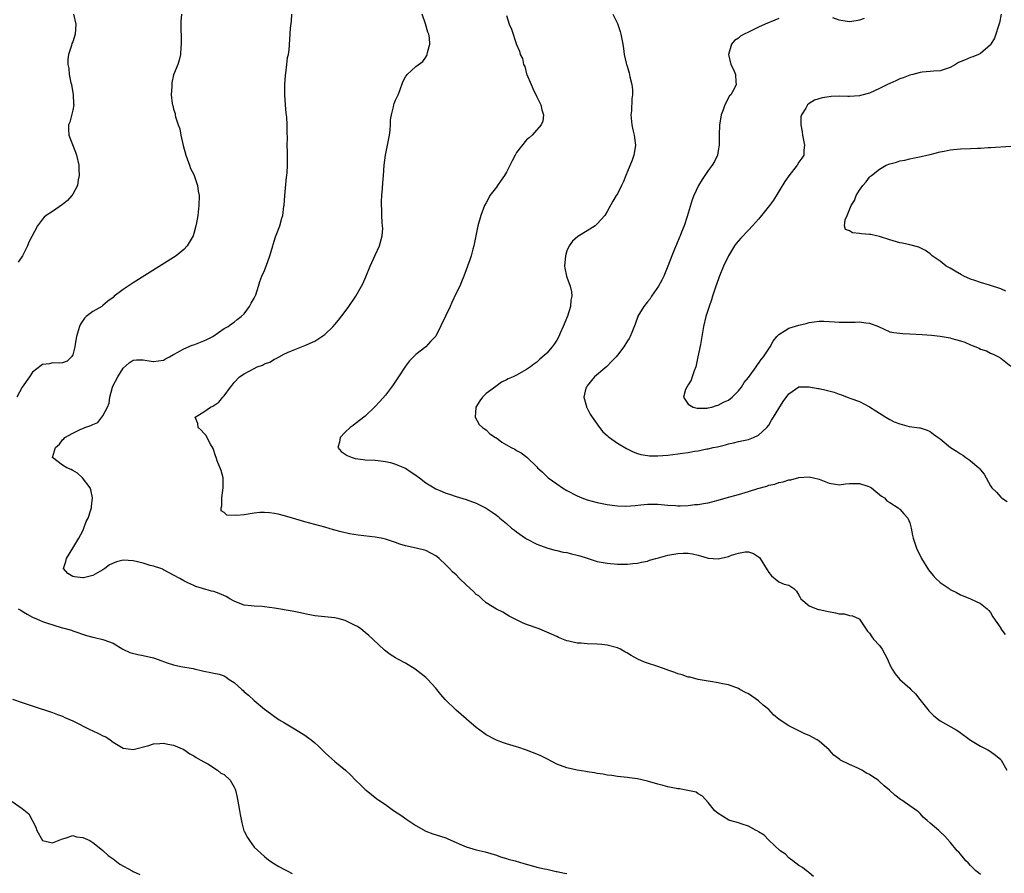
# Model space of a CAD drawing. Units: inches. Extents: x 2511000 to 2514000, y 1542000 to 1545000.
# Drawn here: x 2513594 to 2513790, y 1544565 to 1544734 of the extents above; entities that cross this region are included whole.
import ezdxf

# ---------------------------------------------------------------- set-up
doc = ezdxf.new("R2010")
doc.units = ezdxf.units.IN
doc.header["$MEASUREMENT"] = 0
doc.layers.add('LD25111542_10ft', color=93, linetype='Continuous')

msp = doc.modelspace()

# ---------------------------------------------------------------- linework, layer by layer
at = {"layer": 'LD25111542_10ft'}
for points, elevation in [([(2513626.56, 1544735), (2513626.46, 1544733.54), (2513626.45, 1544733), (2513626.51, 1544729.49), (2513626.49, 1544729), (2513626.42, 1544728.41), (2513626.34, 1544727), (2513626.12, 1544725.88), (2513625.82, 1544725), (2513625, 1544722.95), (2513624.65, 1544721.35), (2513624.62, 1544721), (2513624.63, 1544720.63), (2513624.54, 1544719), (2513624.72, 1544717.28), (2513624.78, 1544717), (2513624.85, 1544716.85), (2513625, 1544716.14), (2513625.29, 1544715.29), (2513625.31, 1544715), (2513625.38, 1544714.62), (2513625.93, 1544713), (2513626.22, 1544712.22), (2513626.45, 1544711), (2513626.9, 1544708.9), (2513627.42, 1544707), (2513627.7, 1544706.3), (2513628.14, 1544705), (2513628.38, 1544704.38), (2513629, 1544703.16), (2513629.07, 1544703), (2513629.72, 1544701), (2513629.89, 1544699.89), (2513630.04, 1544699), (2513630.02, 1544697), (2513629.79, 1544695), (2513629.55, 1544693.55), (2513629.44, 1544693), (2513629, 1544691.43), (2513628.87, 1544691), (2513627.71, 1544689), (2513627, 1544688.27), (2513625.53, 1544687), (2513617, 1544681.65), (2513616.59, 1544681.41), (2513615, 1544680.37), (2513613.24, 1544679), (2513613, 1544678.79), (2513611.98, 1544678.02), (2513611, 1544677.15), (2513610.76, 1544677), (2513609, 1544676.01), (2513607.67, 1544675), (2513607.33, 1544674.67), (2513606.56, 1544673.44), (2513606.32, 1544673), (2513605.77, 1544671), (2513605.5, 1544669.5), (2513605.42, 1544669), (2513605, 1544667.36), (2513604.78, 1544667), (2513603.89, 1544666.11), (2513603, 1544665.79), (2513602.29, 1544665.71), (2513601, 1544665.83), (2513600.37, 1544665.63), (2513599, 1544665.5), (2513598.76, 1544665.24), (2513597, 1544663.93), (2513596.41, 1544663), (2513595, 1544660.97), (2513593.92, 1544659)], 7070), ([(2513605.14, 1544735), (2513605.6, 1544733), (2513605.48, 1544731), (2513605, 1544729.47), (2513604.85, 1544729.15), (2513604.76, 1544728.76), (2513604.17, 1544727), (2513604.04, 1544725.96), (2513604.03, 1544725), (2513604.2, 1544724.2), (2513604.3, 1544723), (2513604.64, 1544721.36), (2513604.73, 1544721), (2513605.11, 1544719), (2513605.18, 1544717.18), (2513605.2, 1544717), (2513605, 1544715.94), (2513604.42, 1544713.58), (2513604.14, 1544713), (2513604.15, 1544712.15), (2513604.23, 1544711), (2513605.58, 1544707.58), (2513605.76, 1544707), (2513606.18, 1544705), (2513606.21, 1544704.21), (2513606.29, 1544703), (2513606.11, 1544702.11), (2513605.95, 1544701), (2513605, 1544699.25), (2513604.84, 1544699), (2513603.96, 1544698.04), (2513603, 1544697.2), (2513601, 1544695.83), (2513599.75, 1544695), (2513599.33, 1544694.67), (2513599, 1544694.33), (2513598.04, 1544693), (2513596.27, 1544689.73), (2513596, 1544689), (2513595.01, 1544687.01), (2513594.21, 1544685.79)], 7080), ([(2513751.86, 1544563.86), (2513751, 1544564.6), (2513750.81, 1544564.81), (2513750.52, 1544565), (2513749.68, 1544565.68), (2513749, 1544566.05), (2513747.77, 1544567), (2513747.35, 1544567.35), (2513747, 1544567.56), (2513746.33, 1544568.33), (2513745.29, 1544569), (2513743, 1544571.07), (2513742.1, 1544572.1), (2513741, 1544572.74), (2513740.85, 1544572.85), (2513740.51, 1544573), (2513739, 1544573.85), (2513737.73, 1544574.27), (2513737, 1544574.53), (2513735.28, 1544575), (2513735.09, 1544575.09), (2513733.83, 1544575.83), (2513733, 1544576.39), (2513732.24, 1544577), (2513731, 1544578.59), (2513729.85, 1544579.85), (2513729, 1544580.32), (2513728.59, 1544580.59), (2513726.97, 1544580.97), (2513725.28, 1544581.28), (2513725, 1544581.29), (2513724.66, 1544581.34), (2513723, 1544581.66), (2513722.09, 1544581.91), (2513721, 1544582.18), (2513719, 1544582.79), (2513717, 1544583.25), (2513715.43, 1544583.43), (2513715, 1544583.52), (2513713, 1544583.74), (2513711.92, 1544583.92), (2513711, 1544584.01), (2513710.18, 1544584.19), (2513709, 1544584.33), (2513708.46, 1544584.46), (2513707, 1544584.68), (2513706.74, 1544584.74), (2513704.99, 1544585.01), (2513703, 1544585.43), (2513701, 1544586.16), (2513699.14, 1544587.14), (2513697.81, 1544587.81), (2513697, 1544588.17), (2513695, 1544588.95), (2513693.45, 1544589.45), (2513693, 1544589.61), (2513691, 1544590.23), (2513690.42, 1544590.42), (2513689, 1544590.95), (2513688.9, 1544591), (2513687, 1544592.02), (2513686.42, 1544592.42), (2513685, 1544593.48), (2513683.11, 1544595.11), (2513683, 1544595.18), (2513682.04, 1544596.05), (2513681, 1544596.88), (2513678.82, 1544599), (2513678.01, 1544600.01), (2513677.17, 1544601), (2513677, 1544601.22), (2513675.4, 1544603), (2513675, 1544603.37), (2513674.1, 1544604.1), (2513672.92, 1544605), (2513671, 1544606.18), (2513669.49, 1544607), (2513669, 1544607.28), (2513667.94, 1544607.94), (2513666.82, 1544608.82), (2513664.51, 1544611), (2513663.72, 1544611.72), (2513663, 1544612.33), (2513662.14, 1544613), (2513661.46, 1544613.46), (2513661, 1544613.71), (2513659, 1544614.67), (2513657.84, 1544615), (2513657, 1544615.19), (2513653, 1544615.63), (2513651, 1544616.01), (2513650.19, 1544616.19), (2513648.52, 1544616.52), (2513645, 1544617.15), (2513643, 1544617.41), (2513642.55, 1544617.45), (2513641, 1544617.51), (2513640.41, 1544617.59), (2513639, 1544617.74), (2513637.8, 1544618.2), (2513637, 1544618.54), (2513636.13, 1544619), (2513635.43, 1544619.43), (2513634.05, 1544620.05), (2513633, 1544620.41), (2513632.52, 1544620.52), (2513630.7, 1544621), (2513629.42, 1544621.42), (2513629, 1544621.6), (2513627.82, 1544622.18), (2513627, 1544622.56), (2513626.27, 1544623), (2513625, 1544623.65), (2513624.15, 1544624.15), (2513623, 1544624.72), (2513622.83, 1544624.83), (2513622.46, 1544625), (2513621, 1544625.45), (2513620.38, 1544625.61), (2513619, 1544626.04), (2513617, 1544626.52), (2513615, 1544626.62), (2513613.7, 1544626.3), (2513612.26, 1544625.74), (2513611.37, 1544625), (2513611, 1544624.74), (2513610.38, 1544624.38), (2513609, 1544623.62), (2513607.16, 1544623.16), (2513607, 1544623.14), (2513605.32, 1544623.32), (2513605, 1544623.44), (2513604.02, 1544624.02), (2513603.19, 1544625), (2513603.62, 1544626.38), (2513603.74, 1544627), (2513605.05, 1544629), (2513606.22, 1544631), (2513607, 1544632.5), (2513607.22, 1544633), (2513607.67, 1544634.33), (2513608.04, 1544635), (2513608.62, 1544636.62), (2513608.72, 1544637), (2513608.73, 1544637.27), (2513608.94, 1544639), (2513608.59, 1544640.59), (2513608.43, 1544641), (2513606.96, 1544643), (2513605.94, 1544643.94), (2513605, 1544644.44), (2513604.66, 1544644.66), (2513603.84, 1544645), (2513603, 1544645.51), (2513601.02, 1544647), (2513601.58, 1544649), (2513602.36, 1544649.64), (2513603, 1544650.53), (2513603.26, 1544650.74), (2513603.43, 1544651), (2513605, 1544651.82), (2513606.61, 1544652.61), (2513607, 1544652.78), (2513607.38, 1544653), (2513608.61, 1544653.39), (2513609, 1544653.58), (2513610.01, 1544653.99), (2513610.75, 1544655), (2513611, 1544655.27), (2513611.92, 1544657), (2513612.22, 1544657.78), (2513612.38, 1544659), (2513612.87, 1544661), (2513613, 1544661.32), (2513613.94, 1544663), (2513615, 1544664.72), (2513616.21, 1544665.79), (2513617, 1544666.33), (2513617.63, 1544666.37), (2513619, 1544666.42), (2513619.71, 1544666.29), (2513621, 1544666.09), (2513623, 1544666.35), (2513623.41, 1544666.59), (2513624.2, 1544667), (2513625, 1544667.46), (2513625.99, 1544667.99), (2513627, 1544668.61), (2513628.69, 1544669.31), (2513629, 1544669.39), (2513631, 1544670.15), (2513631.56, 1544670.44), (2513632.76, 1544671), (2513635, 1544672.58), (2513635.8, 1544673), (2513636.45, 1544673.55), (2513637, 1544673.88), (2513637.61, 1544674.39), (2513638.43, 1544675), (2513639, 1544675.52), (2513640.07, 1544677), (2513640.36, 1544677.64), (2513641, 1544678.61), (2513641.12, 1544678.88), (2513641.18, 1544679), (2513641.3, 1544679.3), (2513641.82, 1544681), (2513642.07, 1544681.93), (2513642.5, 1544683), (2513643, 1544684.12), (2513643.35, 1544685), (2513644.11, 1544687), (2513644.55, 1544688.55), (2513644.67, 1544689), (2513644.72, 1544689.28), (2513645.18, 1544690.82), (2513645.46, 1544691.46), (2513646.05, 1544693), (2513646.49, 1544694.49), (2513646.66, 1544695), (2513646.88, 1544696.89), (2513646.92, 1544697.08), (2513647.04, 1544699), (2513647.37, 1544702.63), (2513647.44, 1544703), (2513647.52, 1544703.52), (2513647.59, 1544705), (2513647.6, 1544707), (2513647.57, 1544707.57), (2513647.54, 1544709), (2513647.56, 1544710.44), (2513647.5, 1544711.5), (2513647.52, 1544713), (2513647.44, 1544714.56), (2513647.32, 1544715.32), (2513647.18, 1544717), (2513647.04, 1544719), (2513647.04, 1544721), (2513647.17, 1544722.83), (2513647.24, 1544723.24), (2513647.47, 1544725), (2513647.61, 1544726.39), (2513647.77, 1544727), (2513647.9, 1544727.9), (2513648.03, 1544729.97), (2513648.2, 1544732.2), (2513648.38, 1544733.62), (2513648.43, 1544735)], 7060), ([(2513785, 1544564.28), (2513784.61, 1544564.61), (2513784.08, 1544565), (2513783, 1544566.08), (2513782.58, 1544566.58), (2513782.11, 1544567), (2513781.61, 1544567.61), (2513781, 1544568.29), (2513780.69, 1544568.69), (2513780.36, 1544569), (2513779, 1544570.7), (2513777.9, 1544571.9), (2513776.89, 1544572.89), (2513776.75, 1544573), (2513775, 1544574.47), (2513774.42, 1544575), (2513773.64, 1544575.64), (2513773, 1544576.39), (2513772.69, 1544576.69), (2513772.31, 1544577), (2513771, 1544577.88), (2513769.4, 1544579), (2513769.14, 1544579.14), (2513768, 1544580), (2513766.95, 1544581), (2513765.89, 1544581.89), (2513765, 1544582.76), (2513764.69, 1544583), (2513763.65, 1544583.65), (2513763, 1544584.13), (2513762.42, 1544584.42), (2513761.46, 1544585), (2513760.55, 1544585.45), (2513759, 1544586.08), (2513757.26, 1544587), (2513757.08, 1544587.08), (2513755.93, 1544587.93), (2513754.99, 1544589), (2513753, 1544590.74), (2513752.62, 1544591), (2513751, 1544591.83), (2513750.16, 1544592.16), (2513749, 1544592.77), (2513748.83, 1544592.83), (2513747, 1544593.76), (2513745.06, 1544595.06), (2513743.98, 1544595.98), (2513743, 1544597), (2513741.91, 1544597.91), (2513741, 1544598.77), (2513739.65, 1544599.65), (2513739, 1544600.15), (2513738.41, 1544600.41), (2513737.28, 1544601), (2513737, 1544601.18), (2513735, 1544601.91), (2513733.87, 1544602.13), (2513733, 1544602.33), (2513731.45, 1544602.55), (2513731, 1544602.65), (2513729.04, 1544602.96), (2513727.41, 1544603.41), (2513727, 1544603.46), (2513725.87, 1544603.87), (2513725, 1544604.09), (2513724.37, 1544604.37), (2513723, 1544604.83), (2513722.88, 1544604.88), (2513721, 1544605.55), (2513719, 1544606.2), (2513718.38, 1544606.38), (2513717.02, 1544607.02), (2513715.71, 1544607.71), (2513715, 1544608.19), (2513714.47, 1544608.47), (2513713.6, 1544609), (2513713, 1544609.27), (2513711, 1544609.81), (2513709.93, 1544609.93), (2513709, 1544610), (2513707, 1544610.06), (2513705.83, 1544610.17), (2513705, 1544610.21), (2513703.4, 1544610.6), (2513703, 1544610.67), (2513701.32, 1544611.32), (2513701, 1544611.48), (2513699.95, 1544611.95), (2513699, 1544612.39), (2513698.57, 1544612.57), (2513697.47, 1544613), (2513695, 1544613.89), (2513694.21, 1544614.22), (2513693, 1544614.78), (2513691.57, 1544615.57), (2513691, 1544615.84), (2513690.3, 1544616.3), (2513689, 1544616.9), (2513687, 1544618.19), (2513686.1, 1544619), (2513685.54, 1544619.54), (2513685, 1544619.86), (2513684.45, 1544620.45), (2513683.8, 1544621), (2513683, 1544621.74), (2513681.7, 1544623), (2513681, 1544623.73), (2513680.31, 1544624.32), (2513679.72, 1544625), (2513679, 1544625.74), (2513677.65, 1544627), (2513677.29, 1544627.29), (2513677, 1544627.54), (2513675, 1544628.55), (2513673.13, 1544629), (2513671, 1544629.49), (2513669.85, 1544629.85), (2513669, 1544630.18), (2513667, 1544630.83), (2513666.18, 1544631), (2513665, 1544631.21), (2513661.59, 1544631.59), (2513659.87, 1544631.87), (2513658.25, 1544632.25), (2513656.68, 1544632.68), (2513655, 1544633.18), (2513652, 1544634), (2513651, 1544634.26), (2513648.61, 1544635), (2513647, 1544635.47), (2513645.76, 1544635.76), (2513645, 1544635.9), (2513644.04, 1544636.04), (2513643, 1544636.1), (2513642.08, 1544636.08), (2513641, 1544635.99), (2513639, 1544635.67), (2513637.48, 1544635.48), (2513635.57, 1544635.57), (2513635, 1544636.11), (2513634.41, 1544636.41), (2513634.42, 1544637), (2513634.57, 1544637.43), (2513634.56, 1544639), (2513634.86, 1544641), (2513634.84, 1544641.16), (2513634.82, 1544643), (2513634.45, 1544644.45), (2513633.66, 1544646.34), (2513633.42, 1544647), (2513633.34, 1544647.34), (2513632.83, 1544648.83), (2513632.31, 1544649.69), (2513631.42, 1544651.42), (2513631, 1544651.86), (2513630.47, 1544652.47), (2513629.88, 1544653), (2513629.79, 1544653.79), (2513629.31, 1544655), (2513631, 1544656.06), (2513632.31, 1544657), (2513632.81, 1544657.19), (2513633.98, 1544658.02), (2513634.76, 1544659), (2513635, 1544659.25), (2513636.31, 1544661), (2513636.63, 1544661.37), (2513637, 1544661.88), (2513638.1, 1544663), (2513639, 1544663.62), (2513641, 1544664.7), (2513641.6, 1544665), (2513642.63, 1544665.37), (2513643, 1544665.57), (2513644.05, 1544665.95), (2513645, 1544666.55), (2513645.34, 1544666.66), (2513645.94, 1544667), (2513647, 1544667.56), (2513648.08, 1544668.08), (2513651, 1544669.21), (2513653, 1544670.09), (2513655, 1544671.4), (2513656.62, 1544673), (2513657, 1544673.42), (2513657.71, 1544674.29), (2513659, 1544675.98), (2513659.74, 1544677), (2513661, 1544678.8), (2513661.12, 1544679), (2513662.26, 1544681), (2513662.51, 1544681.49), (2513663.13, 1544682.87), (2513663.99, 1544685), (2513665, 1544687.16), (2513665.84, 1544689), (2513666.37, 1544691), (2513666.47, 1544692.47), (2513666.45, 1544693), (2513666.36, 1544693.64), (2513666.3, 1544695), (2513666.28, 1544696.28), (2513666.2, 1544697), (2513666.2, 1544697.8), (2513666.27, 1544699), (2513666.41, 1544700.41), (2513666.46, 1544701.54), (2513666.61, 1544703), (2513666.76, 1544705), (2513666.99, 1544707), (2513667.7, 1544710.3), (2513667.81, 1544711), (2513667.93, 1544711.93), (2513668.01, 1544713), (2513668.02, 1544713.98), (2513668.18, 1544715), (2513668.61, 1544716.61), (2513668.67, 1544717), (2513668.75, 1544717.25), (2513669, 1544717.9), (2513669.5, 1544719), (2513669.84, 1544719.84), (2513670.48, 1544721.52), (2513671, 1544722.55), (2513671.17, 1544722.83), (2513671.33, 1544723), (2513673, 1544724.58), (2513674.39, 1544725.61), (2513675, 1544726.44), (2513675.23, 1544726.77), (2513675.31, 1544727), (2513675.35, 1544727.35), (2513675.79, 1544729), (2513675.74, 1544730.26), (2513675.6, 1544731), (2513675.4, 1544731.4), (2513674.95, 1544733.05), (2513674.27, 1544735)], 7050), ([(2513691, 1544734.68), (2513691.57, 1544733), (2513691.97, 1544731.97), (2513693, 1544728.95), (2513693.61, 1544727.61), (2513693.74, 1544727), (2513694.18, 1544726.18), (2513694.41, 1544725), (2513694.62, 1544724.62), (2513695, 1544723.17), (2513695.06, 1544723), (2513695.91, 1544721), (2513696.26, 1544720.26), (2513697, 1544718.57), (2513697.8, 1544717), (2513697.99, 1544715.99), (2513698.36, 1544715), (2513698.22, 1544713.78), (2513697.9, 1544713), (2513696.09, 1544711), (2513695.53, 1544710.47), (2513695, 1544710.07), (2513693, 1544707.52), (2513692.7, 1544707), (2513692.11, 1544705.89), (2513691, 1544703.66), (2513690.61, 1544703), (2513689.98, 1544702.02), (2513689.24, 1544701), (2513689, 1544700.64), (2513687.73, 1544699), (2513687.49, 1544698.51), (2513687, 1544697.57), (2513686.67, 1544697), (2513685.89, 1544695), (2513685.33, 1544693), (2513684.91, 1544691), (2513684.52, 1544689), (2513684.33, 1544688.33), (2513684.01, 1544687), (2513683.77, 1544686.23), (2513683.3, 1544685), (2513683, 1544684.27), (2513682.56, 1544683), (2513682.12, 1544681.88), (2513681.73, 1544681), (2513681, 1544679.62), (2513680.2, 1544677.8), (2513679.81, 1544677), (2513679, 1544675.18), (2513677, 1544671.08), (2513676.94, 1544671), (2513675.97, 1544670.03), (2513675, 1544669), (2513673, 1544667.48), (2513672.58, 1544667), (2513671.79, 1544666.21), (2513671, 1544665.17), (2513669.58, 1544663), (2513668.55, 1544661.45), (2513668.23, 1544661), (2513667, 1544659.4), (2513665.89, 1544658.11), (2513664.91, 1544657.09), (2513663, 1544655.23), (2513661, 1544653.67), (2513660.61, 1544653.39), (2513659.99, 1544653), (2513659, 1544652.05), (2513658.01, 1544651), (2513657.92, 1544650.08), (2513657.56, 1544649), (2513658.22, 1544648.22), (2513659.42, 1544647.42), (2513660.39, 1544647), (2513661, 1544646.84), (2513662.62, 1544646.62), (2513663, 1544646.55), (2513665, 1544646.47), (2513665.58, 1544646.42), (2513667, 1544646.23), (2513668, 1544646), (2513669, 1544645.7), (2513669.48, 1544645.48), (2513670.79, 1544645), (2513671, 1544644.9), (2513672.09, 1544644.09), (2513673, 1544643.54), (2513673.3, 1544643.3), (2513673.73, 1544643), (2513675, 1544642.02), (2513677, 1544640.83), (2513678.27, 1544640.27), (2513679, 1544639.94), (2513679.72, 1544639.72), (2513681, 1544639.25), (2513683, 1544638.7), (2513685, 1544637.99), (2513685.64, 1544637.64), (2513687, 1544636.97), (2513688.16, 1544636.16), (2513689, 1544635.6), (2513689.34, 1544635.34), (2513689.7, 1544635), (2513691, 1544633.9), (2513692.02, 1544633), (2513692.57, 1544632.57), (2513693, 1544632.24), (2513694.79, 1544631), (2513695, 1544630.86), (2513697, 1544629.81), (2513699, 1544629.07), (2513700.62, 1544628.62), (2513701, 1544628.58), (2513702.26, 1544628.26), (2513703, 1544628.15), (2513703.93, 1544627.93), (2513705, 1544627.64), (2513705.52, 1544627.52), (2513707, 1544627.02), (2513709, 1544626.41), (2513711, 1544626.04), (2513713, 1544625.88), (2513714.14, 1544625.86), (2513715, 1544625.88), (2513716.04, 1544625.96), (2513717, 1544626.07), (2513717.76, 1544626.24), (2513719, 1544626.48), (2513719.38, 1544626.62), (2513720.61, 1544627), (2513721.12, 1544627.12), (2513723, 1544627.63), (2513725, 1544628), (2513726.06, 1544628.07), (2513727, 1544628.03), (2513727.91, 1544627.91), (2513729, 1544627.61), (2513729.49, 1544627.49), (2513731, 1544627.04), (2513733, 1544626.92), (2513735, 1544627.4), (2513735.65, 1544627.65), (2513737, 1544628.06), (2513738.31, 1544628.31), (2513739, 1544628.32), (2513740, 1544628), (2513741, 1544627.34), (2513741.17, 1544627.17), (2513741.3, 1544627), (2513742.7, 1544624.7), (2513743, 1544624.18), (2513743.55, 1544623.55), (2513745, 1544622.33), (2513746.09, 1544621.91), (2513747, 1544621.7), (2513747.98, 1544621), (2513748.5, 1544620.5), (2513749, 1544619.69), (2513749.21, 1544619.21), (2513749.36, 1544619), (2513751, 1544617.62), (2513752.49, 1544617), (2513752.89, 1544616.89), (2513753, 1544616.88), (2513754.51, 1544616.51), (2513756.22, 1544616.22), (2513757, 1544616.01), (2513757.97, 1544615.97), (2513759, 1544615.65), (2513759.63, 1544615.63), (2513760.95, 1544615), (2513761, 1544614.96), (2513762.58, 1544612.58), (2513763, 1544612.16), (2513763.45, 1544611.45), (2513763.81, 1544611), (2513765, 1544609.71), (2513765.49, 1544609), (2513766.54, 1544607), (2513766.66, 1544606.66), (2513767, 1544605.89), (2513767.48, 1544605), (2513768.08, 1544604.08), (2513768.99, 1544603), (2513771, 1544601.25), (2513771.19, 1544601), (2513772.1, 1544600.1), (2513772.94, 1544599), (2513774.58, 1544597), (2513774.76, 1544596.76), (2513775, 1544596.49), (2513775.74, 1544595.74), (2513777, 1544594.74), (2513780.15, 1544593), (2513780.68, 1544592.68), (2513783, 1544590.91), (2513785, 1544589.75), (2513786.42, 1544589), (2513786.81, 1544588.81), (2513787, 1544588.7), (2513787.97, 1544587.97), (2513789, 1544587.11), (2513789.09, 1544587), (2513790.22, 1544585)], 7040), ([(2513712.09, 1544735), (2513713, 1544733.1), (2513713.54, 1544731.54), (2513713.69, 1544731), (2513714.06, 1544729), (2513714.19, 1544728.19), (2513714.34, 1544727), (2513714.74, 1544725.26), (2513714.82, 1544725), (2513714.88, 1544724.88), (2513715.34, 1544723.34), (2513715.45, 1544722.55), (2513715.85, 1544721), (2513715.99, 1544719.99), (2513715.98, 1544719), (2513715.84, 1544718.16), (2513715.77, 1544715.77), (2513715.69, 1544715), (2513715.89, 1544713), (2513716.06, 1544712.06), (2513716.34, 1544711), (2513716.55, 1544709.45), (2513716.59, 1544709), (2513716.5, 1544708.5), (2513716.28, 1544707), (2513715.96, 1544706.04), (2513715, 1544703.75), (2513714.65, 1544703), (2513714.23, 1544701.77), (2513713.8, 1544701), (2513713, 1544699.34), (2513712.77, 1544699), (2513712.1, 1544697.9), (2513711, 1544695.83), (2513710.48, 1544695), (2513709, 1544693.36), (2513708.8, 1544693.2), (2513708.57, 1544693), (2513707, 1544691.96), (2513705.14, 1544690.86), (2513704.07, 1544689.93), (2513703.45, 1544689), (2513703, 1544687.99), (2513702.69, 1544687), (2513702.53, 1544685), (2513702.58, 1544684.58), (2513702.91, 1544683), (2513703, 1544682.8), (2513703.62, 1544681), (2513703.91, 1544679.91), (2513703.94, 1544679), (2513703.77, 1544678.23), (2513703.69, 1544677), (2513703.09, 1544675.09), (2513702.26, 1544673), (2513701.66, 1544671.66), (2513701.38, 1544671), (2513701, 1544670.3), (2513700.47, 1544669.53), (2513700.08, 1544669), (2513699, 1544667.73), (2513697.54, 1544666.46), (2513697, 1544665.91), (2513696.46, 1544665.54), (2513695.76, 1544665), (2513695, 1544664.48), (2513693, 1544663.36), (2513692.32, 1544663), (2513691.36, 1544662.64), (2513691, 1544662.43), (2513690.05, 1544661.95), (2513688.88, 1544661.12), (2513687, 1544659.69), (2513686.24, 1544659), (2513685.74, 1544658.26), (2513684.93, 1544657), (2513684.91, 1544656.91), (2513684.82, 1544655), (2513685.57, 1544653.57), (2513686.24, 1544653), (2513686.68, 1544652.68), (2513687, 1544652.52), (2513687.73, 1544651.73), (2513688.84, 1544651), (2513689, 1544650.91), (2513690.06, 1544650.06), (2513691, 1544649.55), (2513691.94, 1544649), (2513692.64, 1544648.64), (2513693, 1544648.42), (2513693.92, 1544647.92), (2513695.07, 1544647.07), (2513697, 1544645.17), (2513697.14, 1544645), (2513698.14, 1544644.14), (2513699, 1544643.27), (2513699.29, 1544643), (2513701, 1544641.77), (2513702.12, 1544641), (2513703, 1544640.44), (2513705, 1544639.38), (2513705.95, 1544639), (2513707, 1544638.62), (2513709, 1544638.1), (2513711, 1544637.71), (2513712.52, 1544637.48), (2513713, 1544637.43), (2513714.64, 1544637.36), (2513716.52, 1544637.48), (2513717.65, 1544637.65), (2513719, 1544637.78), (2513720.25, 1544637.75), (2513721, 1544637.75), (2513723, 1544637.55), (2513724.52, 1544637.48), (2513725, 1544637.44), (2513725.42, 1544637.42), (2513727, 1544637.51), (2513728.32, 1544637.68), (2513729, 1544637.7), (2513730.1, 1544637.9), (2513731, 1544638.02), (2513733, 1544638.52), (2513734.59, 1544639), (2513737, 1544639.65), (2513739, 1544640.25), (2513740.85, 1544640.85), (2513742.64, 1544641.36), (2513743, 1544641.51), (2513744.24, 1544641.76), (2513745, 1544642.06), (2513745.84, 1544642.16), (2513747, 1544642.56), (2513747.4, 1544642.6), (2513749, 1544643.02), (2513751, 1544643.15), (2513751.88, 1544643), (2513753, 1544642.72), (2513755, 1544641.9), (2513756.24, 1544641.76), (2513757, 1544641.62), (2513758.21, 1544641.79), (2513759, 1544641.84), (2513761, 1544641.87), (2513762.68, 1544641.32), (2513763, 1544641.23), (2513763.4, 1544641), (2513764.27, 1544640.27), (2513765, 1544639.69), (2513765.37, 1544639.37), (2513765.93, 1544639), (2513766.42, 1544638.42), (2513767, 1544638.08), (2513768.68, 1544637), (2513768.85, 1544636.85), (2513769, 1544636.76), (2513769.81, 1544635.81), (2513770.61, 1544635), (2513771, 1544634.07), (2513771.26, 1544633), (2513771.54, 1544631.54), (2513771.62, 1544631), (2513772.29, 1544629), (2513773.31, 1544627), (2513774.71, 1544624.71), (2513775.58, 1544623.58), (2513776.15, 1544623), (2513777, 1544622.2), (2513778.8, 1544621), (2513779, 1544620.85), (2513780.25, 1544620.25), (2513781, 1544619.76), (2513781.54, 1544619.54), (2513783, 1544619), (2513785, 1544618.02), (2513786.35, 1544617), (2513786.63, 1544616.63), (2513787, 1544616.26), (2513787.43, 1544615.43), (2513789, 1544613.15), (2513789.05, 1544613.05), (2513789.89, 1544611.89)], 7030), ([(2513745, 1544734.12), (2513744.22, 1544733.78), (2513742.29, 1544733), (2513741, 1544732.42), (2513739.77, 1544731.77), (2513739, 1544731.42), (2513738.12, 1544731), (2513737.4, 1544730.6), (2513737, 1544730.23), (2513736.25, 1544729.74), (2513735.62, 1544729), (2513735.01, 1544727), (2513735.49, 1544725), (2513735.99, 1544723.99), (2513736.43, 1544723), (2513736.47, 1544721.53), (2513736.55, 1544721), (2513736.14, 1544720.14), (2513735.46, 1544719), (2513735.25, 1544718.75), (2513734.31, 1544717), (2513733.98, 1544715.98), (2513733.6, 1544715), (2513733.49, 1544714.51), (2513733.23, 1544713), (2513733.15, 1544711), (2513733.17, 1544709), (2513733, 1544707.92), (2513732.83, 1544707), (2513732.24, 1544705.76), (2513731.77, 1544705), (2513731, 1544703.94), (2513730.35, 1544703), (2513729.81, 1544702.19), (2513729.06, 1544701), (2513728.14, 1544699), (2513727.84, 1544698.16), (2513726.83, 1544694.83), (2513726.22, 1544693), (2513725.71, 1544691.71), (2513725.42, 1544691), (2513725.28, 1544690.72), (2513724.7, 1544689.3), (2513724.34, 1544688.34), (2513723.79, 1544687), (2513723, 1544684.98), (2513722.19, 1544683), (2513721.81, 1544682.19), (2513721.14, 1544681), (2513719.77, 1544679), (2513719.51, 1544678.49), (2513719, 1544677.88), (2513718.23, 1544677), (2513717.08, 1544675.08), (2513717.04, 1544675), (2513716.54, 1544673.46), (2513715.85, 1544671.85), (2513715.53, 1544671), (2513715.34, 1544670.66), (2513715, 1544670.19), (2513714.28, 1544669), (2513713, 1544667.34), (2513712.76, 1544667), (2513711.89, 1544666.11), (2513710.93, 1544665.07), (2513708.48, 1544663), (2513707, 1544661.23), (2513706.84, 1544661), (2513706.76, 1544660.76), (2513706.37, 1544659), (2513706.87, 1544657.13), (2513706.89, 1544657), (2513706.92, 1544656.92), (2513707, 1544656.82), (2513707.6, 1544655.6), (2513707.97, 1544655), (2513709, 1544653.64), (2513709.25, 1544653.25), (2513710.14, 1544652.14), (2513711, 1544651.41), (2513711.18, 1544651.18), (2513711.41, 1544651), (2513713, 1544649.85), (2513714.78, 1544648.78), (2513716.13, 1544648.13), (2513717, 1544647.82), (2513717.64, 1544647.64), (2513719, 1544647.39), (2513719.36, 1544647.36), (2513721, 1544647.34), (2513723, 1544647.5), (2513725, 1544647.75), (2513725.89, 1544647.89), (2513727, 1544648.03), (2513728.26, 1544648.26), (2513729, 1544648.35), (2513730.71, 1544648.71), (2513731, 1544648.75), (2513732, 1544649), (2513732.84, 1544649.16), (2513734.45, 1544649.55), (2513735, 1544649.71), (2513736.05, 1544649.95), (2513737, 1544650.18), (2513739, 1544650.62), (2513740, 1544651), (2513741, 1544651.46), (2513742.64, 1544653), (2513743, 1544653.46), (2513743.57, 1544654.43), (2513743.95, 1544655), (2513745, 1544656.74), (2513745.89, 1544658.11), (2513747, 1544659.66), (2513749, 1544661.04), (2513751, 1544661.07), (2513752.72, 1544660.72), (2513753, 1544660.69), (2513754.4, 1544660.4), (2513755.98, 1544659.98), (2513757, 1544659.59), (2513757.44, 1544659.44), (2513758.55, 1544659), (2513759.27, 1544658.73), (2513761, 1544658.11), (2513763, 1544657.1), (2513764.25, 1544656.25), (2513766.2, 1544655), (2513767, 1544654.55), (2513767.88, 1544654.12), (2513769, 1544653.67), (2513770.83, 1544653.17), (2513772.92, 1544652.92), (2513773, 1544652.88), (2513774.44, 1544652.44), (2513775, 1544652.17), (2513775.68, 1544651.68), (2513776.58, 1544651), (2513777, 1544650.71), (2513779.08, 1544649), (2513780.25, 1544648.25), (2513781, 1544647.73), (2513781.47, 1544647.47), (2513782.1, 1544647), (2513782.65, 1544646.65), (2513783, 1544646.34), (2513784.65, 1544645), (2513784.82, 1544644.82), (2513785, 1544644.54), (2513785.69, 1544643.69), (2513787, 1544641.42), (2513787.27, 1544641), (2513788.16, 1544640.17), (2513789, 1544639.15), (2513789.15, 1544639), (2513790.27, 1544638.27)], 7020), ([(2513789.09, 1544735), (2513788.75, 1544733.25), (2513788.48, 1544732.48), (2513788.03, 1544731), (2513787.76, 1544730.24), (2513787.07, 1544729), (2513787, 1544728.91), (2513786.43, 1544728.43), (2513785, 1544727.17), (2513784.63, 1544727), (2513783.46, 1544726.54), (2513783, 1544726.38), (2513781.84, 1544725.84), (2513780.63, 1544725.37), (2513780.03, 1544725), (2513779, 1544724.41), (2513777, 1544723.73), (2513775.69, 1544723.69), (2513775, 1544723.58), (2513773.46, 1544723.46), (2513773, 1544723.38), (2513771.56, 1544723), (2513771, 1544722.88), (2513769.64, 1544722.36), (2513769, 1544722.15), (2513768.22, 1544721.78), (2513767, 1544721.25), (2513766.55, 1544721), (2513765, 1544720.22), (2513763, 1544719.29), (2513761.18, 1544718.82), (2513761, 1544718.77), (2513759, 1544718.66), (2513758.66, 1544718.66), (2513757, 1544718.7), (2513755.36, 1544718.64), (2513755, 1544718.6), (2513753.62, 1544718.38), (2513752.09, 1544717.91), (2513751, 1544717.25), (2513750.67, 1544717), (2513750.34, 1544716.34), (2513749.51, 1544715), (2513749.4, 1544714.6), (2513749.37, 1544713), (2513749.65, 1544711.65), (2513749.69, 1544711), (2513750.09, 1544709), (2513749.97, 1544707.97), (2513749.94, 1544707), (2513749.57, 1544706.43), (2513749, 1544705.63), (2513748.64, 1544705), (2513747, 1544702.92), (2513746.23, 1544701.77), (2513743.94, 1544698.06), (2513743.19, 1544697), (2513741.6, 1544695), (2513741, 1544694.31), (2513740.35, 1544693.65), (2513739.8, 1544693), (2513739, 1544692.11), (2513737.46, 1544690.54), (2513736.55, 1544689.45), (2513736.23, 1544689), (2513735, 1544687), (2513734.06, 1544685), (2513733.17, 1544682.83), (2513732.64, 1544681.36), (2513732.54, 1544681), (2513731.88, 1544679), (2513731.67, 1544678.33), (2513731.17, 1544677), (2513730.55, 1544675), (2513730.1, 1544673), (2513729.45, 1544669.45), (2513728.98, 1544667), (2513728.53, 1544665), (2513728.2, 1544664.2), (2513727.8, 1544663), (2513727.63, 1544662.37), (2513727, 1544661.42), (2513726.76, 1544661), (2513726.52, 1544660.52), (2513726.1, 1544659), (2513727, 1544657.59), (2513728.05, 1544657), (2513728.82, 1544656.82), (2513729, 1544656.83), (2513730.81, 1544656.81), (2513731, 1544656.84), (2513731.71, 1544657), (2513732.66, 1544657.34), (2513733, 1544657.38), (2513734.02, 1544657.98), (2513735, 1544658.42), (2513735.77, 1544659), (2513737, 1544660.22), (2513737.62, 1544661), (2513738.13, 1544661.87), (2513739, 1544662.87), (2513740.49, 1544665), (2513740.68, 1544665.32), (2513741, 1544665.67), (2513741.53, 1544666.47), (2513741.94, 1544667), (2513743.26, 1544669), (2513743.91, 1544670.09), (2513744.62, 1544671), (2513745, 1544671.43), (2513746.06, 1544672.06), (2513747, 1544672.67), (2513749, 1544673.26), (2513750.4, 1544673.6), (2513751, 1544673.77), (2513753, 1544674.08), (2513753.93, 1544674.07), (2513755, 1544674.02), (2513756.04, 1544673.96), (2513757, 1544673.87), (2513760.12, 1544673.88), (2513761, 1544673.93), (2513762.26, 1544673.74), (2513763, 1544673.68), (2513764.75, 1544673), (2513767, 1544671.98), (2513767.82, 1544671.82), (2513769, 1544671.67), (2513769.62, 1544671.62), (2513771, 1544671.58), (2513773.42, 1544671.42), (2513775.28, 1544671.28), (2513777, 1544671.11), (2513779, 1544670.77), (2513779.34, 1544670.66), (2513781, 1544670.19), (2513781.89, 1544669.89), (2513783, 1544669.36), (2513784.71, 1544668.71), (2513785, 1544668.52), (2513786.16, 1544668.16), (2513787, 1544667.73), (2513787.51, 1544667.51), (2513788.55, 1544667), (2513789, 1544666.73), (2513791, 1544665.15)], 7010), ([(2513761.91, 1544734.09), (2513761, 1544733.76), (2513760.33, 1544733.67), (2513759, 1544733.47), (2513757.67, 1544733.67), (2513757, 1544733.8), (2513755.72, 1544734.28)], 7020), ([(2513790.05, 1544680.05), (2513789, 1544680.47), (2513786.8, 1544681.2), (2513785, 1544681.71), (2513783.88, 1544682.12), (2513783, 1544682.4), (2513781.67, 1544683), (2513781.24, 1544683.24), (2513780, 1544684), (2513779, 1544684.58), (2513778.19, 1544685), (2513777, 1544685.95), (2513775.42, 1544687), (2513775.22, 1544687.22), (2513775, 1544687.4), (2513774.1, 1544688.1), (2513773, 1544688.63), (2513772.74, 1544688.74), (2513771, 1544689.23), (2513769.52, 1544689.52), (2513769, 1544689.61), (2513767, 1544690.21), (2513765, 1544690.89), (2513764.36, 1544691), (2513763.23, 1544691.23), (2513763, 1544691.29), (2513761.39, 1544691.39), (2513761, 1544691.49), (2513759.62, 1544691.62), (2513759, 1544692.02), (2513758.23, 1544692.23), (2513758.04, 1544693), (2513758.16, 1544694.16), (2513758.59, 1544695), (2513759.38, 1544697), (2513760, 1544698), (2513760.35, 1544699), (2513761, 1544700.08), (2513761.64, 1544701), (2513762.31, 1544701.69), (2513763, 1544702.64), (2513763.19, 1544702.81), (2513763.35, 1544703), (2513765, 1544704.25), (2513766.31, 1544705), (2513767, 1544705.28), (2513768.36, 1544705.64), (2513769, 1544705.86), (2513769.96, 1544706.04), (2513771, 1544706.3), (2513771.61, 1544706.39), (2513773.26, 1544706.74), (2513774.37, 1544707), (2513775, 1544707.13), (2513777, 1544707.64), (2513777.78, 1544707.78), (2513779, 1544708.04), (2513781, 1544708.26), (2513783, 1544708.34), (2513784.39, 1544708.39), (2513785, 1544708.39), (2513786.49, 1544708.49), (2513787, 1544708.5), (2513791, 1544708.82)], 7000), ([(2513594.2, 1544617), (2513594.71, 1544616.71), (2513595, 1544616.51), (2513595.94, 1544615.94), (2513597, 1544615.34), (2513597.84, 1544615), (2513599, 1544614.51), (2513599.77, 1544614.23), (2513602.68, 1544613.32), (2513603, 1544613.25), (2513604.74, 1544612.74), (2513605, 1544612.63), (2513607.73, 1544611.73), (2513609, 1544611.39), (2513609.33, 1544611.33), (2513611, 1544610.91), (2513611.17, 1544610.83), (2513613, 1544610.16), (2513614.96, 1544608.96), (2513616.32, 1544608.32), (2513617.91, 1544607.91), (2513619, 1544607.74), (2513621, 1544607.24), (2513622.67, 1544606.67), (2513623, 1544606.52), (2513623.74, 1544606.26), (2513625, 1544605.86), (2513626.44, 1544605.56), (2513628.87, 1544605.13), (2513629.11, 1544605.1), (2513630.72, 1544604.72), (2513631, 1544604.64), (2513632.39, 1544604.39), (2513633, 1544604.23), (2513634.03, 1544604.03), (2513635, 1544603.68), (2513635.45, 1544603.45), (2513636.03, 1544603), (2513637, 1544602.38), (2513638.52, 1544601), (2513638.79, 1544600.78), (2513639, 1544600.55), (2513639.87, 1544599.87), (2513641, 1544598.78), (2513643, 1544597.11), (2513644.19, 1544596.2), (2513645, 1544595.61), (2513645.93, 1544595), (2513647, 1544594.35), (2513649, 1544593.19), (2513650.33, 1544592.33), (2513651, 1544591.93), (2513651.55, 1544591.55), (2513652.29, 1544591), (2513653, 1544590.43), (2513653.76, 1544589.76), (2513655, 1544588.52), (2513655.79, 1544587.79), (2513657, 1544586.71), (2513659.07, 1544585), (2513660.05, 1544584.05), (2513661.07, 1544583), (2513662.07, 1544582.07), (2513663, 1544581.16), (2513663.18, 1544581), (2513665.31, 1544579.3), (2513665.72, 1544579), (2513667, 1544578.15), (2513668.63, 1544577), (2513670.05, 1544576.05), (2513671.22, 1544575.22), (2513673, 1544573.99), (2513675, 1544572.91), (2513676.38, 1544572.38), (2513677.9, 1544571.9), (2513679, 1544571.53), (2513679.38, 1544571.38), (2513681, 1544570.64), (2513681.62, 1544570.38), (2513683, 1544569.76), (2513685, 1544569.19), (2513686.79, 1544568.79), (2513689, 1544568.12), (2513689.79, 1544567.79), (2513691, 1544567.48), (2513691.35, 1544567.35), (2513692.72, 1544567), (2513694.44, 1544566.44), (2513695.93, 1544566.07), (2513697, 1544565.77), (2513698.56, 1544565.44), (2513699, 1544565.32), (2513700.89, 1544564.89), (2513701, 1544564.88), (2513702.53, 1544564.53), (2513703, 1544564.46)], 7070), ([(2513593.06, 1544599.06), (2513595, 1544598.42), (2513595.94, 1544598.06), (2513597.56, 1544597.56), (2513600.56, 1544596.56), (2513601, 1544596.43), (2513602.01, 1544596.01), (2513603, 1544595.67), (2513603.44, 1544595.44), (2513605, 1544594.78), (2513608.54, 1544593), (2513608.84, 1544592.84), (2513610.21, 1544592.21), (2513611, 1544591.82), (2513611.57, 1544591.57), (2513612.44, 1544591), (2513613, 1544590.56), (2513615, 1544589.32), (2513617, 1544589.09), (2513620.12, 1544589.88), (2513621, 1544590.18), (2513622.3, 1544590.3), (2513623, 1544590.31), (2513623.87, 1544590.13), (2513625, 1544589.95), (2513627, 1544589.09), (2513628.24, 1544588.24), (2513629, 1544587.86), (2513629.48, 1544587.48), (2513630.4, 1544587), (2513631, 1544586.62), (2513631.79, 1544586.21), (2513633.69, 1544585), (2513634.39, 1544584.39), (2513635, 1544584.13), (2513636.22, 1544583), (2513637, 1544581.64), (2513637.2, 1544581.2), (2513637.26, 1544581), (2513637.59, 1544579.59), (2513637.87, 1544578.13), (2513638.07, 1544577), (2513638.19, 1544576.19), (2513638.53, 1544574.53), (2513638.96, 1544572.96), (2513639, 1544572.86), (2513639.64, 1544571.64), (2513640.07, 1544571), (2513641, 1544569.71), (2513643, 1544567.84), (2513643.46, 1544567.46), (2513644.1, 1544567), (2513645, 1544566.41), (2513645.88, 1544565.88), (2513647, 1544565.3), (2513647.52, 1544565), (2513648.48, 1544564.48)], 7080), ([(2513593, 1544578.79), (2513595, 1544577.38), (2513596.32, 1544576.32), (2513597.67, 1544573.67), (2513597.87, 1544573), (2513599, 1544571), (2513601, 1544570.55), (2513601.33, 1544570.67), (2513603, 1544571.39), (2513603.48, 1544571.48), (2513605, 1544571.99), (2513605.78, 1544571.78), (2513607, 1544571.65), (2513608.4, 1544571), (2513609, 1544570.64), (2513609.93, 1544569.93), (2513611, 1544569.07), (2513612.04, 1544568.04), (2513613, 1544567.37), (2513614.34, 1544566.34), (2513616.8, 1544565), (2513617, 1544564.87), (2513618.29, 1544564.29)], 7090)]:
    msp.add_lwpolyline(points, dxfattribs=dict(at, elevation=elevation))

doc.saveas('drawing.dxf')
